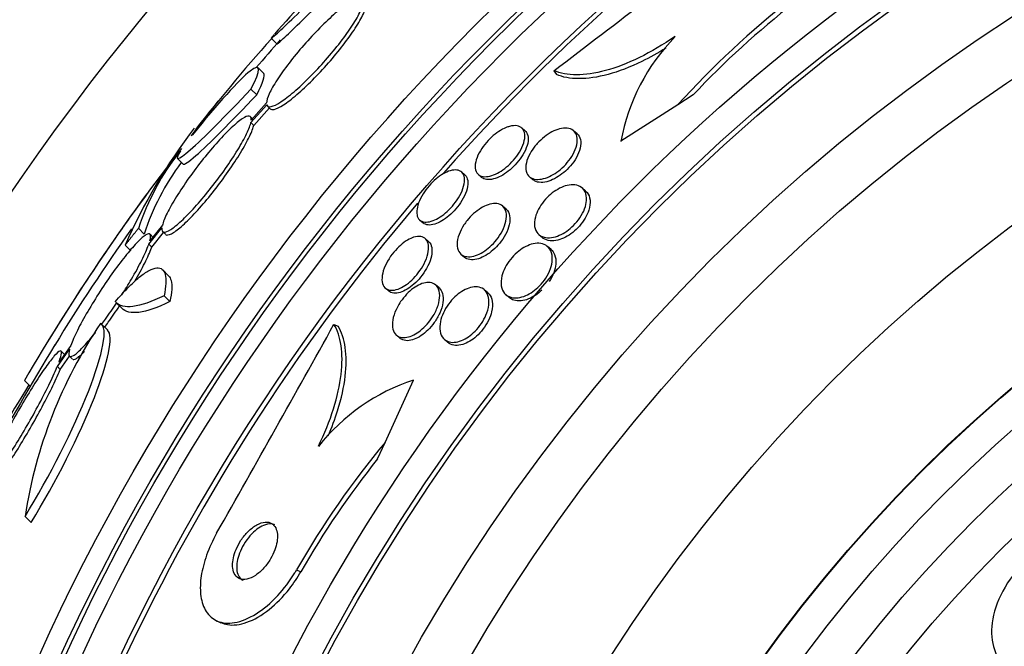
# Paper-space layout 'Layout1' of a CAD drawing. Units: millimetres. Extents: x 0 to 592, y 0 to 819.
# Drawn here: x 270 to 283, y 509 to 517 of the extents above; entities that cross this region are included whole.
import ezdxf
from ezdxf import colors
from ezdxf.entities.mleader import LeaderData, LeaderLine
from ezdxf.math import Vec2, Vec3

# ---------------------------------------------------------------- set-up
doc = ezdxf.new("R2010")
doc.units = ezdxf.units.MM
doc.layers.add('DV1_Défaut', color=7, linetype='Continuous')
doc.layers.add('Défaut', color=7, linetype='Continuous')

# ---------------------------------------------------------------- blocks, each defined once
blk = doc.blocks.new('_DOT')
at = {"color": 0}
blk.add_line((0, 0), (-1, 0), dxfattribs=at)
at = {"color": 0, "const_width": 0.333}
blk.add_lwpolyline([(-0.1665, 0, 1), (0.1665, 0, 1)], format="xyb", close=True, dxfattribs=at)
blk = doc.blocks.new('SE')
at = {"layer": 'DV1_Défaut', "color": 7, "linetype": 'Continuous'}
for p, q in [((273.506, 517.082), (273.577, 517.011)), ((273.412, 516.641), (273.341, 516.712)), ((277.059, 516.675), (277.09, 516.627)), ((273.25, 516.444), (273.322, 516.372)), ((278.809, 516.371), (278.618, 516.248)), ((273.249, 516.022), (273.449, 516.246)), ((273.445, 516.27), (273.254, 516.055)), ((273.285, 515.986), (273.485, 516.21)), ((273.456, 516.233), (273.492, 516.197)), ((278.618, 516.248), (277.9, 515.788)), ((273.269, 516.072), (273.245, 516.095)), ((273.249, 516.022), (273.285, 515.986)), ((276.696, 515.92), (276.654, 515.956)), ((277.35, 515.882), (277.307, 515.92)), ((272.325, 515.573), (272.396, 515.502)), ((275.939, 515.366), (275.897, 515.402)), ((276.109, 515.371), (276.15, 515.334)), ((276.752, 515.342), (276.795, 515.305)), ((277.458, 515.164), (277.414, 515.202)), ((276.457, 514.936), (276.414, 514.974)), ((272.137, 514.733), (271.98, 514.537)), ((275.373, 514.798), (275.415, 514.761)), ((271.836, 514.694), (271.908, 514.622)), ((271.966, 514.493), (272.131, 514.699)), ((272.018, 514.584), (271.982, 514.62)), ((272.003, 514.457), (272.152, 514.643)), ((272.14, 514.655), (272.176, 514.619)), ((276.869, 514.615), (276.914, 514.577)), ((271.667, 514.481), (271.739, 514.409)), ((271.966, 514.493), (272.003, 514.457)), ((275.484, 514.529), (275.442, 514.565)), ((275.89, 514.369), (275.933, 514.332)), ((277.023, 514.427), (276.978, 514.465)), ((272.215, 514.098), (272.141, 514.172)), ((275.615, 513.946), (275.572, 513.983)), ((274.94, 513.942), (274.982, 513.905)), ((276.228, 513.884), (276.183, 513.922)), ((276.454, 513.861), (276.499, 513.822)), ((271.553, 513.762), (271.626, 513.689)), ((272.157, 513.847), (272.231, 513.773)), ((271.45, 513.413), (271.376, 513.487)), ((274.294, 513.487), (274.346, 513.464)), ((275.079, 513.352), (275.122, 513.314)), ((275.682, 513.298), (275.727, 513.26)), ((270.816, 512.958), (270.97, 513.175)), ((270.984, 513.22), (270.837, 513.013)), ((270.902, 513.112), (270.866, 513.149)), ((270.852, 512.921), (270.97, 513.087)), ((270.968, 513.089), (271.004, 513.052)), ((270.816, 512.958), (270.852, 512.921)), ((270.402, 512.782), (270.474, 512.71)), ((274.936, 512.003), (275.294, 512.786)), ((274.841, 511.796), (274.936, 512.003)), ((270.41, 511.074), (270.486, 510.998)), ((273.824, 510.402), (273.877, 510.378)), ((272.82, 509.761), (272.873, 509.737))]:
    blk.add_line(p, q, dxfattribs=at)
for radius in [30, 26.834, 26.588, 26.535, 26.346, 25.906, 23.976, 23.645, 23.585, 22.655, 22, 20.5, 18.906, 18.9, 18.5, 18, 17.5, 15.25, 14.75]:
    blk.add_circle((295.049, 498.277), radius, dxfattribs=at)
for centre, radius, start, end in [((295.049, 498.277), 25.851, 106.9868, 138.5613), ((8.284, 870.047), 443.973, 307.25658, 307.64507), ((295.049, 498.277), 28.6, 136.4067, 138.7529), ((286.855, 508.818), 11.093, 127.8658, 137.9474), ((286.872, 508.792), 11.065, 127.8796, 136.7699), ((287.617, 504.349), 19.001, 137.9412, 142.7201), ((280.422, 515.316), 2.565, 135.7828, 169.4122), ((295.049, 498.277), 28.5, 138.7661, 139.6927), ((295.049, 498.277), 28.6, 140.9605, 141.8562), ((278.255, 511.581), 7.198, 142.5979, 156.2404), ((293.003, 499.611), 26.159, 142.0495, 149.7693), ((274.876, 513.685), 3.203, 141.8103, 161.6429), ((274.941, 513.62), 3.195, 143.5059, 161.7297), ((295.049, 498.277), 28.6, 143.9013, 148.3514), ((295.049, 498.277), 25.851, 139.6584, 171.187), ((293.212, 499.464), 26.314, 144.6518, 148.4658), ((276.299, 510.165), 5.959, 145.9831, 171.2268), ((-113.512, 729.596), 443.955, 330.48219, 330.87088), ((295.049, 498.277), 28.5, 148.3566, 151.776), ((276.077, 510.384), 2.526, 108.0542, 141.5738), ((296.762, 496.449), 30.933, 148.2448, 153.3867), ((283.456, 504.899), 11.093, 140.18, 150.2614), ((283.484, 504.886), 11.065, 141.3574, 150.2476)]:
    blk.add_arc(centre, radius, start, end, dxfattribs=at)
for points, knots in [([(273.543, 517.13), (273.52, 517.104), (273.508, 517.089), (273.506, 517.084), (273.503, 517.076), (273.524, 517.093), (273.567, 517.133), (273.611, 517.172), (273.678, 517.236), (273.763, 517.318), (273.847, 517.4), (273.952, 517.503), (274.069, 517.619), (274.116, 517.665), (274.165, 517.713), (274.215, 517.764)], [0, 0, 0, 0, 0.163092, 0.163092, 0.163092, 0.409596, 0.409596, 0.409596, 0.656081, 0.656081, 0.656081, 0.902531, 0.902531, 0.902531, 1, 1, 1, 1]), ([(273.577, 517.011), (273.579, 517.009), (273.6, 517.026), (273.638, 517.062), (273.682, 517.101), (273.749, 517.165), (273.833, 517.247), (273.918, 517.329), (274.023, 517.432), (274.14, 517.548), (274.187, 517.594), (274.236, 517.643), (274.286, 517.693)], [0, 0, 0, 0, 0.270935, 0.270935, 0.270935, 0.575309, 0.575309, 0.575309, 0.879641, 0.879641, 0.879641, 1, 1, 1, 1]), ([(274.661, 517.571), (274.653, 517.59), (274.633, 517.596), (274.603, 517.589), (274.573, 517.582), (274.531, 517.561), (274.481, 517.528), (274.432, 517.496), (274.374, 517.451), (274.311, 517.397), (274.25, 517.344), (274.183, 517.28), (274.115, 517.212), (274.048, 517.145), (273.979, 517.071), (273.914, 516.996), (273.849, 516.921), (273.786, 516.844), (273.729, 516.771), (273.672, 516.697), (273.621, 516.625), (273.579, 516.56), (273.536, 516.494), (273.502, 516.434), (273.48, 516.385), (273.458, 516.337), (273.446, 516.298), (273.445, 516.27)], [0, 0, 0, 0, 0.113459, 0.113459, 0.113459, 0.227083, 0.227083, 0.227083, 0.339314, 0.339314, 0.339314, 0.449573, 0.449573, 0.449573, 0.558616, 0.558616, 0.558616, 0.667687, 0.667687, 0.667687, 0.777983, 0.777983, 0.777983, 0.890197, 0.890197, 0.890197, 1, 1, 1, 1]), ([(273.449, 516.246), (273.456, 516.226), (273.474, 516.219), (273.504, 516.225), (273.534, 516.231), (273.575, 516.25), (273.624, 516.282), (273.672, 516.313), (273.73, 516.358), (273.792, 516.411), (273.853, 516.463), (273.921, 516.526), (273.988, 516.594), (274.055, 516.661), (274.124, 516.735), (274.189, 516.809), (274.254, 516.883), (274.318, 516.961), (274.375, 517.034), (274.432, 517.108), (274.484, 517.181), (274.526, 517.247), (274.57, 517.313), (274.604, 517.374), (274.628, 517.424), (274.651, 517.474), (274.664, 517.516), (274.665, 517.544), (274.665, 517.545), (274.665, 517.547), (274.665, 517.548)], [0, 0, 0, 0, 0.112508, 0.112508, 0.112508, 0.225177, 0.225177, 0.225177, 0.336477, 0.336477, 0.336477, 0.445766, 0.445766, 0.445766, 0.553769, 0.553769, 0.553769, 0.661746, 0.661746, 0.661746, 0.770934, 0.770934, 0.770934, 0.88205, 0.88205, 0.88205, 0.995005, 0.995005, 0.995005, 1, 1, 1, 1]), ([(273.493, 516.197), (273.503, 516.187), (273.518, 516.184), (273.54, 516.189), (273.57, 516.195), (273.611, 516.214), (273.66, 516.246), (273.708, 516.277), (273.766, 516.321), (273.828, 516.375), (273.89, 516.427), (273.957, 516.49), (274.024, 516.558), (274.091, 516.625), (274.16, 516.698), (274.225, 516.773), (274.29, 516.847), (274.354, 516.924), (274.411, 516.998), (274.468, 517.072), (274.52, 517.145), (274.562, 517.21), (274.606, 517.277), (274.64, 517.338), (274.664, 517.388), (274.687, 517.438), (274.7, 517.48), (274.701, 517.508), (274.701, 517.509), (274.701, 517.511), (274.701, 517.512)], [0, 0, 0, 0, 0.085063, 0.085063, 0.085063, 0.201225, 0.201225, 0.201225, 0.315969, 0.315969, 0.315969, 0.428633, 0.428633, 0.428633, 0.539965, 0.539965, 0.539965, 0.651272, 0.651272, 0.651272, 0.763832, 0.763832, 0.763832, 0.878386, 0.878386, 0.878386, 0.994842, 0.994842, 0.994842, 1, 1, 1, 1]), ([(278.583, 517.105), (278.432, 517.001), (278.282, 516.913), (277.985, 516.767), (277.842, 516.713), (277.575, 516.64), (277.452, 516.623), (277.235, 516.623), (277.139, 516.641), (277.059, 516.675)], [0, 0, 0, 0, 0.25, 0.25, 0.5, 0.5, 0.75, 0.75, 1, 1, 1, 1]), ([(278.465, 516.959), (278.365, 516.896), (278.264, 516.84), (278.016, 516.719), (277.873, 516.664), (277.606, 516.592), (277.483, 516.575), (277.265, 516.575), (277.169, 516.593), (277.09, 516.627)], [0, 0, 0, 0, 0.1825443, 0.1825443, 0.4550295, 0.4550295, 0.7275148, 0.7275148, 1, 1, 1, 1]), ([(273.25, 516.444), (273.382, 516.694), (273.378, 516.778), (273.102, 516.563), (272.833, 516.265), (272.516, 515.869)], [0, 0, 0, 0, 0.5, 0.5, 1, 1, 1, 1]), ([(272.364, 515.669), (272.281, 515.535), (272.325, 515.539), (272.648, 515.821), (272.921, 516.093), (273.25, 516.444)], [0, 0, 0, 0, 0.5, 0.5, 1, 1, 1, 1]), ([(272.397, 515.502), (272.409, 515.49), (272.463, 515.526), (272.72, 515.749), (272.992, 516.022), (273.322, 516.372)], [0, 0, 0, 0, 0.3696461, 0.3696461, 1, 1, 1, 1]), ([(273.254, 516.055), (273.256, 516.085), (273.247, 516.101), (273.228, 516.104), (273.209, 516.107), (273.179, 516.095), (273.141, 516.07), (273.103, 516.045), (273.056, 516.007), (273.003, 515.957), (272.952, 515.909), (272.894, 515.849), (272.834, 515.783), (272.774, 515.717), (272.712, 515.642), (272.65, 515.566), (272.589, 515.489), (272.528, 515.407), (272.471, 515.328), (272.414, 515.247), (272.36, 515.166), (272.314, 515.092), (272.267, 515.016), (272.227, 514.945), (272.197, 514.885), (272.167, 514.824), (272.147, 514.772), (272.137, 514.733)], [0, 0, 0, 0, 0.11235, 0.11235, 0.11235, 0.2249, 0.2249, 0.2249, 0.335615, 0.335615, 0.335615, 0.444364, 0.444364, 0.444364, 0.552512, 0.552512, 0.552512, 0.661621, 0.661621, 0.661621, 0.772839, 0.772839, 0.772839, 0.886473, 0.886473, 0.886473, 1, 1, 1, 1]), ([(272.131, 514.699), (272.128, 514.668), (272.136, 514.65), (272.155, 514.647), (272.173, 514.643), (272.203, 514.654), (272.241, 514.678), (272.278, 514.702), (272.325, 514.739), (272.377, 514.788), (272.428, 514.835), (272.486, 514.894), (272.545, 514.96), (272.605, 515.026), (272.667, 515.1), (272.728, 515.176), (272.79, 515.253), (272.851, 515.335), (272.908, 515.414), (272.965, 515.495), (273.019, 515.576), (273.066, 515.651), (273.113, 515.727), (273.154, 515.798), (273.184, 515.86), (273.215, 515.922), (273.237, 515.975), (273.247, 516.015), (273.248, 516.017), (273.248, 516.02), (273.249, 516.022)], [0, 0, 0, 0, 0.111579, 0.111579, 0.111579, 0.223359, 0.223359, 0.223359, 0.333281, 0.333281, 0.333281, 0.441153, 0.441153, 0.441153, 0.548351, 0.548351, 0.548351, 0.656486, 0.656486, 0.656486, 0.766747, 0.766747, 0.766747, 0.879446, 0.879446, 0.879446, 0.993854, 0.993854, 0.993854, 1, 1, 1, 1]), ([(272.177, 514.618), (272.181, 514.614), (272.186, 514.612), (272.191, 514.61), (272.21, 514.607), (272.239, 514.617), (272.277, 514.641), (272.314, 514.665), (272.361, 514.703), (272.413, 514.751), (272.464, 514.799), (272.522, 514.858), (272.582, 514.924), (272.641, 514.99), (272.704, 515.064), (272.765, 515.14), (272.826, 515.217), (272.888, 515.298), (272.944, 515.378), (273.002, 515.459), (273.056, 515.54), (273.102, 515.614), (273.149, 515.691), (273.19, 515.762), (273.22, 515.824), (273.251, 515.886), (273.273, 515.939), (273.283, 515.979), (273.284, 515.981), (273.284, 515.983), (273.285, 515.986)], [0, 0, 0, 0, 0.036728, 0.036728, 0.036728, 0.15793, 0.15793, 0.15793, 0.27711, 0.27711, 0.27711, 0.394059, 0.394059, 0.394059, 0.510274, 0.510274, 0.510274, 0.627509, 0.627509, 0.627509, 0.747058, 0.747058, 0.747058, 0.869259, 0.869259, 0.869259, 0.993321, 0.993321, 0.993321, 1, 1, 1, 1]), ([(276.499, 515.974), (276.535, 515.984), (276.568, 515.987), (276.595, 515.983), (276.622, 515.978), (276.645, 515.967), (276.662, 515.949), (276.679, 515.931), (276.689, 515.905), (276.693, 515.874), (276.696, 515.844), (276.691, 515.807), (276.679, 515.768), (276.668, 515.732), (276.65, 515.692), (276.626, 515.653), (276.605, 515.618), (276.579, 515.583), (276.55, 515.55), (276.524, 515.52), (276.494, 515.491), (276.464, 515.465), (276.434, 515.44), (276.403, 515.418), (276.372, 515.4), (276.34, 515.381), (276.308, 515.367), (276.279, 515.357), (276.246, 515.347), (276.216, 515.342), (276.19, 515.343), (276.16, 515.343), (276.135, 515.351), (276.116, 515.365), (276.096, 515.379), (276.081, 515.401), (276.074, 515.428), (276.067, 515.456), (276.067, 515.49), (276.076, 515.528), (276.083, 515.562), (276.098, 515.602), (276.119, 515.642), (276.138, 515.677), (276.162, 515.714), (276.19, 515.749), (276.216, 515.781), (276.244, 515.812), (276.274, 515.839), (276.304, 515.866), (276.335, 515.89), (276.365, 515.91), (276.397, 515.931), (276.429, 515.948), (276.458, 515.96), (276.472, 515.966), (276.486, 515.971), (276.499, 515.974)], [0, 0, 0, 0, 0.060731, 0.060731, 0.060731, 0.121289, 0.121289, 0.121289, 0.184676, 0.184676, 0.184676, 0.246628, 0.246628, 0.246628, 0.302778, 0.302778, 0.302778, 0.352294, 0.352294, 0.352294, 0.397946, 0.397946, 0.397946, 0.443457, 0.443457, 0.443457, 0.491899, 0.491899, 0.491899, 0.545334, 0.545334, 0.545334, 0.604356, 0.604356, 0.604356, 0.667284, 0.667284, 0.667284, 0.729969, 0.729969, 0.729969, 0.787743, 0.787743, 0.787743, 0.838815, 0.838815, 0.838815, 0.885213, 0.885213, 0.885213, 0.930503, 0.930503, 0.930503, 0.97788, 0.97788, 0.97788, 1, 1, 1, 1]), ([(276.85, 515.76), (276.878, 515.79), (276.908, 515.819), (276.94, 515.843), (276.971, 515.868), (277.004, 515.889), (277.035, 515.905), (277.068, 515.923), (277.101, 515.936), (277.131, 515.944), (277.165, 515.952), (277.197, 515.955), (277.225, 515.953), (277.256, 515.95), (277.282, 515.939), (277.303, 515.923), (277.325, 515.906), (277.341, 515.881), (277.348, 515.85), (277.356, 515.82), (277.355, 515.783), (277.346, 515.742), (277.338, 515.706), (277.322, 515.665), (277.3, 515.624), (277.28, 515.589), (277.255, 515.553), (277.227, 515.52), (277.201, 515.489), (277.172, 515.46), (277.142, 515.435), (277.112, 515.41), (277.081, 515.388), (277.05, 515.37), (277.018, 515.351), (276.985, 515.336), (276.954, 515.326), (276.92, 515.315), (276.887, 515.309), (276.858, 515.309), (276.826, 515.308), (276.797, 515.315), (276.774, 515.327), (276.749, 515.341), (276.73, 515.362), (276.718, 515.389), (276.707, 515.416), (276.703, 515.45), (276.708, 515.489), (276.712, 515.524), (276.725, 515.565), (276.745, 515.606), (276.762, 515.642), (276.785, 515.68), (276.812, 515.715), (276.824, 515.73), (276.837, 515.745), (276.85, 515.76)], [0, 0, 0, 0, 0.046, 0.046, 0.046, 0.091826, 0.091826, 0.091826, 0.140182, 0.140182, 0.140182, 0.194441, 0.194441, 0.194441, 0.255114, 0.255114, 0.255114, 0.320108, 0.320108, 0.320108, 0.384266, 0.384266, 0.384266, 0.441893, 0.441893, 0.441893, 0.491373, 0.491373, 0.491373, 0.53589, 0.53589, 0.53589, 0.579886, 0.579886, 0.579886, 0.626939, 0.626939, 0.626939, 0.679537, 0.679537, 0.679537, 0.738711, 0.738711, 0.738711, 0.802996, 0.802996, 0.802996, 0.867771, 0.867771, 0.867771, 0.92715, 0.92715, 0.92715, 0.97843, 0.97843, 0.97843, 1, 1, 1, 1]), ([(276.696, 515.92), (276.703, 515.914), (276.71, 515.907), (276.715, 515.899), (276.729, 515.877), (276.736, 515.848), (276.736, 515.814), (276.735, 515.782), (276.728, 515.744), (276.712, 515.704), (276.698, 515.668), (276.678, 515.629), (276.652, 515.591), (276.63, 515.557), (276.603, 515.523), (276.573, 515.492), (276.546, 515.462), (276.516, 515.435), (276.486, 515.411), (276.455, 515.388), (276.423, 515.367), (276.393, 515.351), (276.361, 515.334), (276.329, 515.322), (276.3, 515.314), (276.268, 515.306), (276.238, 515.304), (276.213, 515.307), (276.188, 515.311), (276.167, 515.32), (276.15, 515.334)], [0, 0, 0, 0, 0.046951, 0.046951, 0.046951, 0.173959, 0.173959, 0.173959, 0.29573, 0.29573, 0.29573, 0.404671, 0.404671, 0.404671, 0.501122, 0.501122, 0.501122, 0.591582, 0.591582, 0.591582, 0.683363, 0.683363, 0.683363, 0.782184, 0.782184, 0.782184, 0.891614, 0.891614, 0.891614, 1, 1, 1, 1]), ([(277.35, 515.882), (277.371, 515.865), (277.385, 515.84), (277.392, 515.81), (277.399, 515.779), (277.399, 515.742), (277.389, 515.701), (277.38, 515.665), (277.364, 515.624), (277.341, 515.583), (277.322, 515.548), (277.296, 515.512), (277.268, 515.479), (277.242, 515.449), (277.213, 515.42), (277.183, 515.395), (277.153, 515.371), (277.122, 515.349), (277.091, 515.331), (277.058, 515.312), (277.026, 515.297), (276.995, 515.287), (276.961, 515.276), (276.928, 515.271), (276.899, 515.271), (276.867, 515.271), (276.838, 515.278), (276.815, 515.291), (276.808, 515.295), (276.801, 515.3), (276.795, 515.305)], [0, 0, 0, 0, 0.125059, 0.125059, 0.125059, 0.25321, 0.25321, 0.25321, 0.368014, 0.368014, 0.368014, 0.466523, 0.466523, 0.466523, 0.555315, 0.555315, 0.555315, 0.643291, 0.643291, 0.643291, 0.737566, 0.737566, 0.737566, 0.843068, 0.843068, 0.843068, 0.961764, 0.961764, 0.961764, 1, 1, 1, 1]), ([(275.335, 514.915), (275.338, 514.944), (275.345, 514.978), (275.358, 515.013), (275.371, 515.049), (275.391, 515.088), (275.414, 515.126), (275.436, 515.161), (275.463, 515.197), (275.492, 515.23), (275.518, 515.26), (275.548, 515.289), (275.578, 515.314), (275.607, 515.339), (275.638, 515.361), (275.667, 515.378), (275.698, 515.396), (275.728, 515.41), (275.756, 515.418), (275.786, 515.427), (275.814, 515.43), (275.837, 515.427), (275.863, 515.424), (275.885, 515.414), (275.901, 515.398), (275.918, 515.381), (275.929, 515.357), (275.933, 515.328), (275.937, 515.299), (275.934, 515.263), (275.924, 515.224), (275.914, 515.187), (275.898, 515.147), (275.875, 515.106), (275.855, 515.07), (275.83, 515.032), (275.802, 514.997), (275.776, 514.965), (275.747, 514.934), (275.718, 514.907), (275.689, 514.88), (275.658, 514.857), (275.629, 514.837), (275.598, 514.817), (275.568, 514.801), (275.539, 514.791), (275.509, 514.779), (275.48, 514.773), (275.454, 514.772), (275.427, 514.772), (275.403, 514.778), (275.384, 514.79), (275.364, 514.802), (275.349, 514.823), (275.341, 514.848), (275.336, 514.867), (275.334, 514.89), (275.335, 514.915)], [0, 0, 0, 0, 0.053419, 0.053419, 0.053419, 0.107126, 0.107126, 0.107126, 0.15677, 0.15677, 0.15677, 0.203067, 0.203067, 0.203067, 0.24926, 0.24926, 0.24926, 0.298158, 0.298158, 0.298158, 0.351664, 0.351664, 0.351664, 0.410326, 0.410326, 0.410326, 0.472619, 0.472619, 0.472619, 0.534751, 0.534751, 0.534751, 0.592359, 0.592359, 0.592359, 0.643643, 0.643643, 0.643643, 0.690437, 0.690437, 0.690437, 0.736169, 0.736169, 0.736169, 0.783964, 0.783964, 0.783964, 0.836052, 0.836052, 0.836052, 0.893399, 0.893399, 0.893399, 0.955015, 0.955015, 0.955015, 1, 1, 1, 1]), ([(275.939, 515.366), (275.945, 515.361), (275.95, 515.355), (275.954, 515.349), (275.968, 515.329), (275.976, 515.302), (275.977, 515.27), (275.978, 515.238), (275.972, 515.2), (275.958, 515.16), (275.945, 515.123), (275.926, 515.083), (275.902, 515.043), (275.881, 515.007), (275.854, 514.971), (275.826, 514.938), (275.799, 514.907), (275.77, 514.877), (275.74, 514.852), (275.71, 514.827), (275.68, 514.805), (275.651, 514.788), (275.62, 514.769), (275.589, 514.756), (275.561, 514.747), (275.531, 514.738), (275.503, 514.734), (275.479, 514.736), (275.453, 514.739), (275.431, 514.747), (275.415, 514.761)], [0, 0, 0, 0, 0.038598, 0.038598, 0.038598, 0.163953, 0.163953, 0.163953, 0.286848, 0.286848, 0.286848, 0.399162, 0.399162, 0.399162, 0.499065, 0.499065, 0.499065, 0.591453, 0.591453, 0.591453, 0.683292, 0.683292, 0.683292, 0.780482, 0.780482, 0.780482, 0.887002, 0.887002, 0.887002, 1, 1, 1, 1]), ([(276.826, 514.835), (276.834, 514.867), (276.848, 514.902), (276.866, 514.936), (276.884, 514.97), (276.907, 515.004), (276.934, 515.037), (276.959, 515.067), (276.987, 515.096), (277.017, 515.121), (277.046, 515.145), (277.077, 515.167), (277.107, 515.184), (277.139, 515.203), (277.171, 515.217), (277.202, 515.226), (277.236, 515.237), (277.269, 515.242), (277.298, 515.242), (277.332, 515.241), (277.362, 515.234), (277.387, 515.22), (277.415, 515.206), (277.436, 515.183), (277.45, 515.154), (277.465, 515.124), (277.472, 515.087), (277.469, 515.045), (277.467, 515.013), (277.459, 514.977), (277.445, 514.94), (277.431, 514.902), (277.411, 514.863), (277.385, 514.825), (277.363, 514.792), (277.336, 514.76), (277.307, 514.731), (277.28, 514.704), (277.25, 514.679), (277.22, 514.659), (277.189, 514.637), (277.158, 514.62), (277.127, 514.607), (277.094, 514.592), (277.061, 514.583), (277.03, 514.578), (276.995, 514.573), (276.963, 514.575), (276.935, 514.582), (276.904, 514.59), (276.877, 514.605), (276.857, 514.627), (276.836, 514.65), (276.822, 514.681), (276.816, 514.718), (276.811, 514.752), (276.814, 514.792), (276.826, 514.835)], [0, 0, 0, 0, 0.046232, 0.046232, 0.046232, 0.092713, 0.092713, 0.092713, 0.136195, 0.136195, 0.136195, 0.178864, 0.178864, 0.178864, 0.224554, 0.224554, 0.224554, 0.276125, 0.276125, 0.276125, 0.335141, 0.335141, 0.335141, 0.400697, 0.400697, 0.400697, 0.468068, 0.468068, 0.468068, 0.51953, 0.51953, 0.51953, 0.571414, 0.571414, 0.571414, 0.61686, 0.61686, 0.61686, 0.659105, 0.659105, 0.659105, 0.702769, 0.702769, 0.702769, 0.751291, 0.751291, 0.751291, 0.806934, 0.806934, 0.806934, 0.870004, 0.870004, 0.870004, 0.937351, 0.937351, 0.937351, 1, 1, 1, 1]), ([(277.458, 515.163), (277.465, 515.158), (277.471, 515.151), (277.477, 515.144), (277.497, 515.119), (277.509, 515.086), (277.513, 515.048), (277.517, 515.012), (277.512, 514.969), (277.498, 514.923), (277.487, 514.891), (277.472, 514.856), (277.452, 514.822), (277.432, 514.788), (277.407, 514.753), (277.379, 514.722), (277.354, 514.693), (277.325, 514.666), (277.295, 514.642), (277.266, 514.619), (277.235, 514.599), (277.204, 514.584), (277.172, 514.567), (277.139, 514.554), (277.108, 514.547), (277.073, 514.538), (277.041, 514.535), (277.011, 514.538), (276.978, 514.541), (276.949, 514.551), (276.925, 514.568), (276.921, 514.571), (276.917, 514.574), (276.914, 514.577)], [0, 0, 0, 0, 0.037869, 0.037869, 0.037869, 0.173086, 0.173086, 0.173086, 0.302382, 0.302382, 0.302382, 0.394751, 0.394751, 0.394751, 0.487605, 0.487605, 0.487605, 0.573008, 0.573008, 0.573008, 0.658412, 0.658412, 0.658412, 0.751457, 0.751457, 0.751457, 0.857556, 0.857556, 0.857556, 0.978988, 0.978988, 0.978988, 1, 1, 1, 1]), ([(275.968, 514.792), (275.993, 514.823), (276.021, 514.853), (276.05, 514.879), (276.079, 514.905), (276.11, 514.928), (276.14, 514.947), (276.171, 514.966), (276.202, 514.981), (276.231, 514.99), (276.263, 515.001), (276.294, 515.006), (276.321, 515.006), (276.351, 515.005), (276.377, 514.998), (276.399, 514.985), (276.422, 514.97), (276.44, 514.948), (276.451, 514.92), (276.461, 514.891), (276.465, 514.855), (276.46, 514.815), (276.456, 514.777), (276.444, 514.735), (276.425, 514.691), (276.408, 514.653), (276.385, 514.613), (276.357, 514.575), (276.333, 514.542), (276.306, 514.51), (276.276, 514.482), (276.248, 514.455), (276.219, 514.43), (276.189, 514.41), (276.158, 514.39), (276.128, 514.373), (276.098, 514.361), (276.066, 514.348), (276.035, 514.34), (276.007, 514.337), (275.976, 514.335), (275.948, 514.338), (275.924, 514.348), (275.899, 514.359), (275.878, 514.377), (275.864, 514.401), (275.849, 514.426), (275.841, 514.459), (275.842, 514.496), (275.842, 514.532), (275.851, 514.574), (275.867, 514.618), (275.881, 514.656), (275.902, 514.697), (275.928, 514.737), (275.94, 514.756), (275.953, 514.774), (275.968, 514.792)], [0, 0, 0, 0, 0.045058, 0.045058, 0.045058, 0.090006, 0.090006, 0.090006, 0.136553, 0.136553, 0.136553, 0.188162, 0.188162, 0.188162, 0.246137, 0.246137, 0.246137, 0.309656, 0.309656, 0.309656, 0.374807, 0.374807, 0.374807, 0.435659, 0.435659, 0.435659, 0.488454, 0.488454, 0.488454, 0.534618, 0.534618, 0.534618, 0.578431, 0.578431, 0.578431, 0.623889, 0.623889, 0.623889, 0.673928, 0.673928, 0.673928, 0.730279, 0.730279, 0.730279, 0.792679, 0.792679, 0.792679, 0.85785, 0.85785, 0.85785, 0.920055, 0.920055, 0.920055, 0.974771, 0.974771, 0.974771, 1, 1, 1, 1]), ([(276.457, 514.936), (276.464, 514.93), (276.47, 514.924), (276.476, 514.916), (276.493, 514.893), (276.503, 514.863), (276.505, 514.827), (276.508, 514.792), (276.502, 514.751), (276.489, 514.707), (276.477, 514.669), (276.457, 514.626), (276.433, 514.585), (276.411, 514.55), (276.385, 514.514), (276.356, 514.482), (276.329, 514.452), (276.3, 514.424), (276.271, 514.401), (276.241, 514.377), (276.211, 514.357), (276.181, 514.342), (276.15, 514.325), (276.119, 514.313), (276.09, 514.306), (276.058, 514.299), (276.028, 514.297), (276.002, 514.301), (275.975, 514.305), (275.951, 514.316), (275.933, 514.332)], [0, 0, 0, 0, 0.041046, 0.041046, 0.041046, 0.171308, 0.171308, 0.171308, 0.298177, 0.298177, 0.298177, 0.410984, 0.410984, 0.410984, 0.508058, 0.508058, 0.508058, 0.596505, 0.596505, 0.596505, 0.685032, 0.685032, 0.685032, 0.780456, 0.780456, 0.780456, 0.887399, 0.887399, 0.887399, 1, 1, 1, 1]), ([(271.98, 514.537), (271.991, 514.577), (271.992, 514.605), (271.984, 514.618), (271.975, 514.63), (271.957, 514.629), (271.93, 514.612), (271.903, 514.596), (271.868, 514.566), (271.826, 514.523), (271.785, 514.481), (271.737, 514.426), (271.686, 514.363), (271.635, 514.3), (271.58, 514.228), (271.524, 514.151), (271.468, 514.073), (271.411, 513.989), (271.356, 513.905), (271.3, 513.819), (271.246, 513.731), (271.198, 513.649), (271.148, 513.564), (271.104, 513.483), (271.068, 513.411), (271.032, 513.338), (271.003, 513.273), (270.985, 513.222), (270.985, 513.221), (270.984, 513.221), (270.984, 513.22)], [0, 0, 0, 0, 0.111048, 0.111048, 0.111048, 0.222336, 0.222336, 0.222336, 0.331316, 0.331316, 0.331316, 0.438344, 0.438344, 0.438344, 0.545443, 0.545443, 0.545443, 0.654526, 0.654526, 0.654526, 0.766724, 0.766724, 0.766724, 0.881943, 0.881943, 0.881943, 0.998766, 0.998766, 0.998766, 1, 1, 1, 1]), ([(275.295, 514.581), (275.329, 514.592), (275.359, 514.595), (275.385, 514.591), (275.411, 514.587), (275.433, 514.575), (275.449, 514.558), (275.466, 514.54), (275.478, 514.514), (275.482, 514.483), (275.487, 514.452), (275.484, 514.414), (275.474, 514.372), (275.465, 514.334), (275.449, 514.291), (275.427, 514.248), (275.407, 514.21), (275.382, 514.171), (275.354, 514.135), (275.329, 514.102), (275.301, 514.071), (275.272, 514.043), (275.244, 514.017), (275.214, 513.993), (275.186, 513.975), (275.156, 513.955), (275.126, 513.94), (275.099, 513.93), (275.069, 513.92), (275.041, 513.914), (275.017, 513.915), (274.989, 513.915), (274.966, 513.923), (274.947, 513.936), (274.927, 513.95), (274.912, 513.972), (274.904, 513.999), (274.896, 514.027), (274.895, 514.062), (274.901, 514.102), (274.906, 514.139), (274.919, 514.181), (274.939, 514.224), (274.956, 514.263), (274.979, 514.303), (275.006, 514.342), (275.03, 514.376), (275.058, 514.41), (275.087, 514.44), (275.114, 514.468), (275.143, 514.494), (275.172, 514.515), (275.202, 514.537), (275.231, 514.554), (275.259, 514.567), (275.271, 514.572), (275.284, 514.577), (275.295, 514.581)], [0, 0, 0, 0, 0.058988, 0.058988, 0.058988, 0.117745, 0.117745, 0.117745, 0.180417, 0.180417, 0.180417, 0.243629, 0.243629, 0.243629, 0.302451, 0.302451, 0.302451, 0.354372, 0.354372, 0.354372, 0.401032, 0.401032, 0.401032, 0.446115, 0.446115, 0.446115, 0.493047, 0.493047, 0.493047, 0.544329, 0.544329, 0.544329, 0.601232, 0.601232, 0.601232, 0.663061, 0.663061, 0.663061, 0.726525, 0.726525, 0.726525, 0.78672, 0.78672, 0.78672, 0.840355, 0.840355, 0.840355, 0.888132, 0.888132, 0.888132, 0.933366, 0.933366, 0.933366, 0.979538, 0.979538, 0.979538, 1, 1, 1, 1]), ([(271.627, 513.857), (271.669, 513.923), (271.71, 513.99), (271.747, 514.054), (271.797, 514.139), (271.842, 514.221), (271.878, 514.293), (271.915, 514.367), (271.944, 514.432), (271.963, 514.484), (271.964, 514.487), (271.965, 514.49), (271.966, 514.493)], [0, 0, 0, 0, 0.265552, 0.265552, 0.265552, 0.619304, 0.619304, 0.619304, 0.977905, 0.977905, 0.977905, 1, 1, 1, 1]), ([(275.484, 514.529), (275.49, 514.524), (275.495, 514.518), (275.5, 514.512), (275.515, 514.491), (275.524, 514.463), (275.526, 514.429), (275.528, 514.396), (275.523, 514.356), (275.511, 514.314), (275.5, 514.275), (275.482, 514.232), (275.458, 514.19), (275.437, 514.153), (275.411, 514.115), (275.383, 514.08), (275.357, 514.048), (275.329, 514.018), (275.3, 513.993), (275.271, 513.967), (275.242, 513.945), (275.213, 513.928), (275.183, 513.91), (275.154, 513.897), (275.127, 513.889), (275.097, 513.879), (275.07, 513.876), (275.046, 513.879), (275.02, 513.881), (274.999, 513.891), (274.982, 513.905)], [0, 0, 0, 0, 0.038488, 0.038488, 0.038488, 0.164734, 0.164734, 0.164734, 0.290313, 0.290313, 0.290313, 0.405644, 0.405644, 0.405644, 0.507138, 0.507138, 0.507138, 0.599246, 0.599246, 0.599246, 0.689503, 0.689503, 0.689503, 0.784491, 0.784491, 0.784491, 0.88886, 0.88886, 0.88886, 1, 1, 1, 1]), ([(276.406, 514.097), (276.415, 514.13), (276.428, 514.165), (276.446, 514.2), (276.464, 514.235), (276.487, 514.271), (276.513, 514.304), (276.538, 514.335), (276.566, 514.364), (276.595, 514.389), (276.623, 514.414), (276.653, 514.435), (276.682, 514.452), (276.714, 514.47), (276.745, 514.484), (276.775, 514.493), (276.808, 514.503), (276.84, 514.507), (276.869, 514.506), (276.902, 514.504), (276.931, 514.496), (276.956, 514.481), (276.983, 514.465), (277.005, 514.441), (277.019, 514.411), (277.034, 514.38), (277.041, 514.34), (277.039, 514.297), (277.037, 514.263), (277.029, 514.225), (277.016, 514.187), (277.002, 514.148), (276.982, 514.107), (276.957, 514.068), (276.934, 514.034), (276.908, 514), (276.879, 513.971), (276.852, 513.944), (276.823, 513.919), (276.794, 513.899), (276.764, 513.878), (276.733, 513.861), (276.704, 513.848), (276.671, 513.834), (276.639, 513.825), (276.609, 513.822), (276.575, 513.817), (276.544, 513.819), (276.517, 513.827), (276.486, 513.836), (276.459, 513.853), (276.439, 513.876), (276.418, 513.9), (276.403, 513.933), (276.398, 513.971), (276.392, 514.008), (276.395, 514.051), (276.406, 514.097)], [0, 0, 0, 0, 0.046439, 0.046439, 0.046439, 0.093155, 0.093155, 0.093155, 0.136505, 0.136505, 0.136505, 0.178645, 0.178645, 0.178645, 0.223609, 0.223609, 0.223609, 0.274434, 0.274434, 0.274434, 0.33293, 0.33293, 0.33293, 0.398525, 0.398525, 0.398525, 0.466702, 0.466702, 0.466702, 0.518909, 0.518909, 0.518909, 0.571583, 0.571583, 0.571583, 0.617239, 0.617239, 0.617239, 0.659104, 0.659104, 0.659104, 0.702079, 0.702079, 0.702079, 0.749804, 0.749804, 0.749804, 0.804761, 0.804761, 0.804761, 0.867573, 0.867573, 0.867573, 0.9354, 0.9354, 0.9354, 1, 1, 1, 1]), ([(271.79, 514.028), (271.837, 514.109), (271.88, 514.188), (271.914, 514.257), (271.951, 514.33), (271.98, 514.395), (271.999, 514.447), (272, 514.451), (272.002, 514.454), (272.003, 514.457)], [0, 0, 0, 0, 0.470938, 0.470938, 0.470938, 0.969209, 0.969209, 0.969209, 1, 1, 1, 1]), ([(277.023, 514.427), (277.042, 514.41), (277.057, 514.389), (277.068, 514.363), (277.081, 514.331), (277.087, 514.29), (277.083, 514.245), (277.08, 514.211), (277.071, 514.174), (277.056, 514.136), (277.043, 514.099), (277.023, 514.061), (276.999, 514.025)], [0, 0, 0, 0, 0.23856, 0.23856, 0.23856, 0.54654, 0.54654, 0.54654, 0.778285, 0.778285, 0.778285, 1, 1, 1, 1]), ([(271.544, 513.772), (271.599, 513.837), (271.652, 513.895), (271.754, 513.998), (271.802, 514.043), (271.891, 514.115), (271.932, 514.143), (272.006, 514.182), (272.038, 514.193), (272.121, 514.201), (272.157, 514.172), (272.187, 514.053), (272.182, 513.962), (272.157, 513.847)], [0, 0, 0, 0, 0.125, 0.125, 0.25, 0.25, 0.375, 0.375, 0.5, 0.5, 0.75, 0.75, 1, 1, 1, 1]), ([(272.214, 514.098), (272.229, 514.084), (272.239, 514.064), (272.261, 513.979), (272.256, 513.888), (272.231, 513.773)], [0, 0, 0, 0, 0.302019, 0.302019, 1, 1, 1, 1]), ([(275.132, 513.773), (275.155, 513.805), (275.18, 513.837), (275.207, 513.865), (275.234, 513.894), (275.263, 513.919), (275.292, 513.94), (275.321, 513.961), (275.35, 513.978), (275.378, 513.99), (275.408, 514.003), (275.437, 514.011), (275.463, 514.013), (275.493, 514.016), (275.519, 514.012), (275.541, 514.002), (275.566, 513.991), (275.586, 513.973), (275.6, 513.949), (275.614, 513.923), (275.623, 513.89), (275.623, 513.851), (275.624, 513.814), (275.617, 513.77), (275.602, 513.724), (275.589, 513.683), (275.569, 513.639), (275.543, 513.596), (275.522, 513.56), (275.495, 513.523), (275.466, 513.491), (275.44, 513.461), (275.412, 513.434), (275.383, 513.411), (275.355, 513.388), (275.325, 513.369), (275.297, 513.354), (275.267, 513.339), (275.238, 513.329), (275.211, 513.324), (275.181, 513.318), (275.153, 513.319), (275.13, 513.325), (275.103, 513.332), (275.081, 513.346), (275.064, 513.367), (275.046, 513.389), (275.035, 513.418), (275.03, 513.453), (275.026, 513.488), (275.029, 513.53), (275.04, 513.575), (275.05, 513.616), (275.068, 513.66), (275.091, 513.704), (275.103, 513.727), (275.117, 513.75), (275.132, 513.773)], [0, 0, 0, 0, 0.044379, 0.044379, 0.044379, 0.088724, 0.088724, 0.088724, 0.133652, 0.133652, 0.133652, 0.182511, 0.182511, 0.182511, 0.237336, 0.237336, 0.237336, 0.298516, 0.298516, 0.298516, 0.363677, 0.363677, 0.363677, 0.427459, 0.427459, 0.427459, 0.484355, 0.484355, 0.484355, 0.533234, 0.533234, 0.533234, 0.577541, 0.577541, 0.577541, 0.621683, 0.621683, 0.621683, 0.669142, 0.669142, 0.669142, 0.722304, 0.722304, 0.722304, 0.782028, 0.782028, 0.782028, 0.846579, 0.846579, 0.846579, 0.911101, 0.911101, 0.911101, 0.969803, 0.969803, 0.969803, 1, 1, 1, 1]), ([(275.615, 513.946), (275.635, 513.928), (275.65, 513.904), (275.658, 513.874), (275.667, 513.842), (275.669, 513.803), (275.663, 513.76), (275.657, 513.72), (275.643, 513.674), (275.623, 513.629), (275.606, 513.589), (275.582, 513.547), (275.554, 513.509), (275.53, 513.475), (275.503, 513.443), (275.474, 513.415), (275.447, 513.388), (275.418, 513.364), (275.389, 513.345), (275.36, 513.326), (275.331, 513.31), (275.303, 513.3), (275.273, 513.289), (275.244, 513.283), (275.218, 513.282), (275.189, 513.282), (275.163, 513.288), (275.142, 513.3), (275.135, 513.304), (275.128, 513.309), (275.123, 513.314)], [0, 0, 0, 0, 0.123104, 0.123104, 0.123104, 0.253792, 0.253792, 0.253792, 0.376333, 0.376333, 0.376333, 0.482634, 0.482634, 0.482634, 0.575149, 0.575149, 0.575149, 0.66249, 0.66249, 0.66249, 0.752832, 0.752832, 0.752832, 0.852206, 0.852206, 0.852206, 0.964259, 0.964259, 0.964259, 1, 1, 1, 1]), ([(275.633, 513.523), (275.64, 513.557), (275.652, 513.594), (275.669, 513.631), (275.686, 513.668), (275.708, 513.706), (275.734, 513.742), (275.758, 513.774), (275.786, 513.806), (275.815, 513.833), (275.842, 513.859), (275.871, 513.881), (275.9, 513.9), (275.93, 513.919), (275.96, 513.933), (275.988, 513.943), (276.02, 513.954), (276.05, 513.959), (276.077, 513.959), (276.108, 513.959), (276.136, 513.952), (276.159, 513.94), (276.185, 513.925), (276.206, 513.903), (276.22, 513.875), (276.235, 513.845), (276.243, 513.807), (276.242, 513.765), (276.241, 513.724), (276.233, 513.678), (276.215, 513.63), (276.203, 513.595), (276.186, 513.559), (276.165, 513.524), (276.143, 513.489), (276.118, 513.455), (276.09, 513.424), (276.064, 513.395), (276.035, 513.369), (276.007, 513.347), (275.978, 513.325), (275.948, 513.307), (275.92, 513.293), (275.889, 513.278), (275.858, 513.269), (275.83, 513.264), (275.798, 513.259), (275.769, 513.26), (275.743, 513.267), (275.714, 513.274), (275.689, 513.29), (275.67, 513.311), (275.649, 513.334), (275.634, 513.365), (275.628, 513.402), (275.622, 513.437), (275.623, 513.478), (275.633, 513.523)], [0, 0, 0, 0, 0.048619, 0.048619, 0.048619, 0.097556, 0.097556, 0.097556, 0.142423, 0.142423, 0.142423, 0.185065, 0.185065, 0.185065, 0.229599, 0.229599, 0.229599, 0.279169, 0.279169, 0.279169, 0.335788, 0.335788, 0.335788, 0.399467, 0.399467, 0.399467, 0.466768, 0.466768, 0.466768, 0.530873, 0.530873, 0.530873, 0.576972, 0.576972, 0.576972, 0.623298, 0.623298, 0.623298, 0.666105, 0.666105, 0.666105, 0.709085, 0.709085, 0.709085, 0.755957, 0.755957, 0.755957, 0.809333, 0.809333, 0.809333, 0.870213, 0.870213, 0.870213, 0.936626, 0.936626, 0.936626, 1, 1, 1, 1]), ([(276.228, 513.884), (276.233, 513.879), (276.238, 513.874), (276.243, 513.868), (276.264, 513.844), (276.277, 513.813), (276.283, 513.775), (276.289, 513.738), (276.287, 513.694), (276.276, 513.646), (276.268, 513.611), (276.255, 513.574), (276.236, 513.536), (276.218, 513.499), (276.194, 513.46), (276.167, 513.425), (276.143, 513.393), (276.115, 513.363), (276.087, 513.337), (276.059, 513.313), (276.03, 513.291), (276.001, 513.274), (275.971, 513.256), (275.941, 513.243), (275.912, 513.234), (275.88, 513.225), (275.85, 513.221), (275.823, 513.223), (275.792, 513.225), (275.764, 513.234), (275.742, 513.248), (275.737, 513.252), (275.732, 513.256), (275.727, 513.26)], [0, 0, 0, 0, 0.0316, 0.0316, 0.0316, 0.164771, 0.164771, 0.164771, 0.297527, 0.297527, 0.297527, 0.395543, 0.395543, 0.395543, 0.494242, 0.494242, 0.494242, 0.582475, 0.582475, 0.582475, 0.66721, 0.66721, 0.66721, 0.756904, 0.756904, 0.756904, 0.857745, 0.857745, 0.857745, 0.973358, 0.973358, 0.973358, 1, 1, 1, 1]), ([(276.907, 513.915), (276.882, 513.892), (276.857, 513.872), (276.831, 513.854), (276.801, 513.834), (276.77, 513.818), (276.74, 513.806), (276.707, 513.793), (276.675, 513.785), (276.646, 513.782), (276.612, 513.779), (276.58, 513.782), (276.554, 513.791), (276.533, 513.798), (276.515, 513.809), (276.499, 513.822)], [0, 0, 0, 0, 0.162235, 0.162235, 0.162235, 0.352851, 0.352851, 0.352851, 0.565667, 0.565667, 0.565667, 0.811148, 0.811148, 0.811148, 1, 1, 1, 1]), ([(271.371, 513.484), (271.388, 513.506), (271.404, 513.529), (271.421, 513.552), (271.467, 513.616), (271.515, 513.685), (271.561, 513.755)], [0, 0, 0, 0, 0.2627883, 0.2627883, 0.2627883, 1, 1, 1, 1]), ([(272.157, 513.847), (271.999, 513.769), (271.869, 513.725), (271.671, 513.7), (271.599, 513.717), (271.553, 513.762)], [0, 0, 0, 0, 0.5168524, 0.5168524, 1, 1, 1, 1]), ([(272.231, 513.773), (272.073, 513.695), (271.944, 513.651), (271.745, 513.626), (271.672, 513.643), (271.626, 513.689)], [0, 0, 0, 0, 0.516853, 0.516853, 1, 1, 1, 1]), ([(271.409, 513.449), (271.425, 513.47), (271.441, 513.493), (271.457, 513.515), (271.504, 513.58), (271.551, 513.649), (271.597, 513.718)], [0, 0, 0, 0, 0.258186, 0.258186, 0.258186, 1, 1, 1, 1]), ([(270.41, 511.074), (270.719, 511.574), (271.023, 512.177), (271.391, 513.113), (271.457, 513.449), (271.36, 513.499)], [0, 0, 0, 0, 0.5, 0.5, 1, 1, 1, 1]), ([(274.098, 511.954), (274.176, 512.115), (274.239, 512.272), (274.336, 512.579), (274.368, 512.725), (274.399, 512.992), (274.399, 513.114), (274.368, 513.324), (274.338, 513.414), (274.294, 513.487)], [0, 0, 0, 0, 0.25, 0.25, 0.5, 0.5, 0.75, 0.75, 1, 1, 1, 1]), ([(270.486, 510.998), (270.798, 511.502), (271.096, 512.096), (271.456, 513.016), (271.524, 513.338), (271.448, 513.414)], [0, 0, 0, 0, 0.5142653, 0.5142653, 1, 1, 1, 1]), ([(270.97, 513.175), (270.959, 513.135), (270.957, 513.106), (270.965, 513.092), (270.973, 513.079), (270.991, 513.079), (271.018, 513.095), (271.044, 513.11), (271.08, 513.14), (271.121, 513.182), (271.162, 513.224), (271.209, 513.278), (271.26, 513.34), (271.271, 513.355), (271.283, 513.369), (271.295, 513.384)], [0, 0, 0, 0, 0.240183, 0.240183, 0.240183, 0.480897, 0.480897, 0.480897, 0.716441, 0.716441, 0.716441, 0.947487, 0.947487, 0.947487, 1, 1, 1, 1]), ([(274.221, 512.085), (274.268, 512.192), (274.307, 512.298), (274.388, 512.555), (274.42, 512.701), (274.451, 512.968), (274.451, 513.09), (274.42, 513.3), (274.389, 513.391), (274.346, 513.464)], [0, 0, 0, 0, 0.184188, 0.184188, 0.456125, 0.456125, 0.728063, 0.728063, 1, 1, 1, 1]), ([(270.837, 513.013), (270.855, 513.063), (270.866, 513.102), (270.868, 513.126), (270.87, 513.149), (270.863, 513.159), (270.847, 513.152), (270.832, 513.146), (270.808, 513.125), (270.778, 513.09), (270.748, 513.056), (270.711, 513.008), (270.67, 512.951), (270.629, 512.893), (270.582, 512.824), (270.535, 512.749), (270.486, 512.672), (270.434, 512.587), (270.383, 512.501), (270.331, 512.412), (270.278, 512.319), (270.229, 512.229), (270.179, 512.136), (270.132, 512.045), (270.092, 511.962), (270.051, 511.878), (270.015, 511.8), (269.989, 511.736), (269.988, 511.733), (269.986, 511.729), (269.985, 511.725)], [0, 0, 0, 0, 0.109417, 0.109417, 0.109417, 0.219126, 0.219126, 0.219126, 0.325944, 0.325944, 0.325944, 0.430736, 0.430736, 0.430736, 0.536281, 0.536281, 0.536281, 0.644952, 0.644952, 0.644952, 0.757958, 0.757958, 0.757958, 0.874833, 0.874833, 0.874833, 0.993343, 0.993343, 0.993343, 1, 1, 1, 1]), ([(271.005, 513.051), (271.014, 513.042), (271.031, 513.044), (271.055, 513.058), (271.081, 513.074), (271.116, 513.103), (271.158, 513.146), (271.158, 513.146), (271.158, 513.146), (271.158, 513.146)], [0, 0, 0, 0, 0.4735831, 0.4735831, 0.4735831, 0.9979186, 0.9979186, 0.9979186, 1, 1, 1, 1]), ([(269.964, 511.67), (269.945, 511.62), (269.935, 511.581), (269.933, 511.557), (269.932, 511.533), (269.939, 511.523), (269.955, 511.53), (269.97, 511.536), (269.994, 511.557), (270.024, 511.592), (270.054, 511.626), (270.091, 511.673), (270.131, 511.731), (270.172, 511.789), (270.218, 511.858), (270.266, 511.933), (270.315, 512.01), (270.366, 512.095), (270.417, 512.181), (270.469, 512.271), (270.522, 512.364), (270.57, 512.454), (270.62, 512.547), (270.668, 512.639), (270.708, 512.721), (270.749, 512.805), (270.785, 512.883), (270.811, 512.947), (270.813, 512.95), (270.814, 512.954), (270.816, 512.958)], [0, 0, 0, 0, 0.109455, 0.109455, 0.109455, 0.21921, 0.21921, 0.21921, 0.325956, 0.325956, 0.325956, 0.430572, 0.430572, 0.430572, 0.53598, 0.53598, 0.53598, 0.644654, 0.644654, 0.644654, 0.757785, 0.757785, 0.757785, 0.87478, 0.87478, 0.87478, 0.993264, 0.993264, 0.993264, 1, 1, 1, 1]), ([(269.976, 511.494), (269.979, 511.49), (269.985, 511.489), (269.992, 511.492), (270.007, 511.498), (270.031, 511.52), (270.061, 511.554), (270.091, 511.588), (270.128, 511.636), (270.168, 511.694), (270.209, 511.752), (270.255, 511.821), (270.303, 511.895), (270.352, 511.973), (270.403, 512.058), (270.454, 512.144), (270.506, 512.234), (270.558, 512.327), (270.607, 512.417), (270.657, 512.51), (270.704, 512.602), (270.745, 512.685), (270.786, 512.769), (270.821, 512.846), (270.848, 512.91), (270.849, 512.914), (270.851, 512.917), (270.852, 512.921)], [0, 0, 0, 0, 0.060574, 0.060574, 0.060574, 0.188986, 0.188986, 0.188986, 0.314827, 0.314827, 0.314827, 0.441623, 0.441623, 0.441623, 0.572361, 0.572361, 0.572361, 0.708482, 0.708482, 0.708482, 0.849269, 0.849269, 0.849269, 0.991857, 0.991857, 0.991857, 1, 1, 1, 1]), ([(273.021, 510.424), (273.025, 510.389), (273.035, 510.359), (273.051, 510.337), (273.066, 510.314), (273.086, 510.298), (273.109, 510.289), (273.135, 510.279), (273.165, 510.278), (273.198, 510.284), (273.232, 510.291), (273.269, 510.307), (273.307, 510.332), (273.343, 510.356), (273.38, 510.388), (273.414, 510.426), (273.444, 510.459), (273.473, 510.499), (273.497, 510.54), (273.518, 510.576), (273.536, 510.614), (273.55, 510.652), (273.563, 510.687), (273.573, 510.722), (273.578, 510.755), (273.583, 510.788), (273.585, 510.82), (273.582, 510.848), (273.58, 510.879), (273.572, 510.906), (273.561, 510.928), (273.549, 510.953), (273.532, 510.972), (273.511, 510.984), (273.488, 510.998), (273.46, 511.004), (273.429, 511.002), (273.397, 510.999), (273.361, 510.988), (273.324, 510.968), (273.288, 510.948), (273.251, 510.919), (273.215, 510.884), (273.183, 510.852), (273.152, 510.814), (273.125, 510.773), (273.102, 510.737), (273.081, 510.698), (273.064, 510.659), (273.049, 510.623), (273.038, 510.587), (273.03, 510.553), (273.022, 510.519), (273.019, 510.486), (273.019, 510.457), (273.019, 510.445), (273.02, 510.434), (273.021, 510.424)], [0, 0, 0, 0, 0.058205, 0.058205, 0.058205, 0.116105, 0.116105, 0.116105, 0.179445, 0.179445, 0.179445, 0.245077, 0.245077, 0.245077, 0.306889, 0.306889, 0.306889, 0.360519, 0.360519, 0.360519, 0.406961, 0.406961, 0.406961, 0.450549, 0.450549, 0.450549, 0.495479, 0.495479, 0.495479, 0.544853, 0.544853, 0.544853, 0.600599, 0.600599, 0.600599, 0.662733, 0.662733, 0.662733, 0.728235, 0.728235, 0.728235, 0.791302, 0.791302, 0.791302, 0.846887, 0.846887, 0.846887, 0.89479, 0.89479, 0.89479, 0.938782, 0.938782, 0.938782, 0.98309, 0.98309, 0.98309, 1, 1, 1, 1]), ([(273.325, 510.911), (273.295, 510.889), (273.266, 510.861), (273.238, 510.829), (273.21, 510.797), (273.183, 510.76), (273.16, 510.721), (273.138, 510.685), (273.12, 510.647), (273.106, 510.61), (273.092, 510.574), (273.083, 510.539), (273.077, 510.506), (273.071, 510.472), (273.069, 510.44), (273.072, 510.412), (273.074, 510.381), (273.081, 510.354), (273.092, 510.332), (273.104, 510.307), (273.121, 510.288), (273.141, 510.275), (273.145, 510.273), (273.15, 510.27), (273.154, 510.268)], [0, 0, 0, 0, 0.142931, 0.142931, 0.142931, 0.286764, 0.286764, 0.286764, 0.418651, 0.418651, 0.418651, 0.542873, 0.542873, 0.542873, 0.670482, 0.670482, 0.670482, 0.810129, 0.810129, 0.810129, 0.967385, 0.967385, 0.967385, 1, 1, 1, 1]), ([(273.551, 510.966), (273.538, 510.972), (273.523, 510.976), (273.508, 510.978), (273.478, 510.98), (273.444, 510.974), (273.408, 510.959), (273.381, 510.948), (273.353, 510.932), (273.325, 510.911)], [0, 0, 0, 0, 0.226989, 0.226989, 0.226989, 0.670218, 0.670218, 0.670218, 1, 1, 1, 1]), ([(272.819, 510.861), (272.813, 510.85), (272.807, 510.839), (272.801, 510.828), (272.752, 510.738), (272.711, 510.643), (272.681, 510.551), (272.651, 510.463), (272.631, 510.376), (272.621, 510.297), (272.611, 510.213), (272.611, 510.136), (272.621, 510.068), (272.632, 509.994), (272.655, 509.931), (272.686, 509.88), (272.722, 509.824), (272.77, 509.783), (272.827, 509.758), (272.889, 509.732), (272.964, 509.725), (273.045, 509.739), (273.129, 509.754), (273.222, 509.791), (273.317, 509.85), (273.406, 509.907), (273.5, 509.985), (273.588, 510.079), (273.664, 510.162), (273.738, 510.26), (273.801, 510.363), (273.809, 510.376), (273.816, 510.389), (273.824, 510.402)], [0, 0, 0, 0, 0.0113, 0.0113, 0.0113, 0.10267, 0.10267, 0.10267, 0.190436, 0.190436, 0.190436, 0.282043, 0.282043, 0.282043, 0.38301, 0.38301, 0.38301, 0.496631, 0.496631, 0.496631, 0.622365, 0.622365, 0.622365, 0.753584, 0.753584, 0.753584, 0.878272, 0.878272, 0.878272, 0.986733, 0.986733, 0.986733, 1, 1, 1, 1]), ([(283.139, 510.635), (282.875, 510.448), (282.671, 510.144), (282.526, 509.619), (282.565, 509.39), (282.799, 509.079), (283.001, 508.989), (283.515, 509.067), (283.827, 509.27), (284.014, 509.538)], [0, 0, 0, 0, 0.25, 0.25, 0.5, 0.5, 0.75, 0.75, 1, 1, 1, 1]), ([(272.872, 509.738), (272.898, 509.726), (272.926, 509.717), (272.955, 509.713), (273.028, 509.701), (273.111, 509.711), (273.2, 509.742), (273.288, 509.774), (273.385, 509.829), (273.48, 509.905), (273.566, 509.974), (273.655, 510.063), (273.734, 510.164), (273.785, 510.23), (273.834, 510.303), (273.877, 510.378)], [0, 0, 0, 0, 0.102912, 0.102912, 0.102912, 0.357139, 0.357139, 0.357139, 0.613688, 0.613688, 0.613688, 0.84805, 0.84805, 0.84805, 1, 1, 1, 1])]:
    blk.add_open_spline(points, degree=3, knots=knots, dxfattribs=at)
for points, degree in [([(273.322, 516.372), (273.403, 516.526), (273.432, 516.617), (273.411, 516.639)], 3), ([(272.516, 515.869), (272.506, 515.864), (272.498, 515.858)], 2), ([(271.667, 514.481), (271.751, 514.588), (271.836, 514.694)], 2)]:
    blk.add_open_spline(points, degree=degree, dxfattribs=at)

psp = doc.layouts.get("Layout1")

# ---------------------------------------------------------------- block references
at = {"layer": 'Défaut'}
psp.add_blockref('SE', (0, 0), dxfattribs=at)

# ---------------------------------------------------------------- leaders
at = {"layer": 'Défaut', "color": 7, "linetype": 'Continuous'}
ml = psp.add_multileader_mtext('Standard', dxfattribs=at)
ml.set_content('{\\pxsm0.9;\\fSolid Edge ISO|b1||i0||c0|p34;\\W1.;09/02/2016\\P}', color=256)
ml.set_leader_properties()
ml.set_arrow_properties(name='DOT')
ml.build(insert=Vec2(0, 0))
ml.multileader.update_dxf_attribs({"leader_type": 0, "dogleg_length": 0, "arrow_head_size": 12})
ctx = ml.context
ctx.base_point, ctx.char_height, ctx.arrow_head_size, ctx.landing_gap_size = Vec3(501.801, 809.566), 12, 12, 4.2
notes = []
notes.append((ctx, [(0, (0, 0, 0), (0, 0), (1, 0), 1, [])]))
ctx.mtext.insert = Vec3(506.001, 815.686)
for ctx, leaders in notes:
    for number, flags, end, landing, length, lines in leaders:
        leader = LeaderData()
        leader.index, (leader.has_last_leader_line, leader.has_dogleg_vector, leader.attachment_direction) = number, flags
        leader.last_leader_point, leader.dogleg_vector, leader.dogleg_length = Vec3(end), Vec3(landing), length
        for number, points, colour, breaks in lines:
            line = LeaderLine()
            line.index, line.vertices, line.color, line.breaks = number, Vec3.list(points), colors.encode_raw_color(colour), breaks
            leader.lines.append(line)
        ctx.leaders.append(leader)

doc.saveas('drawing.dxf')
